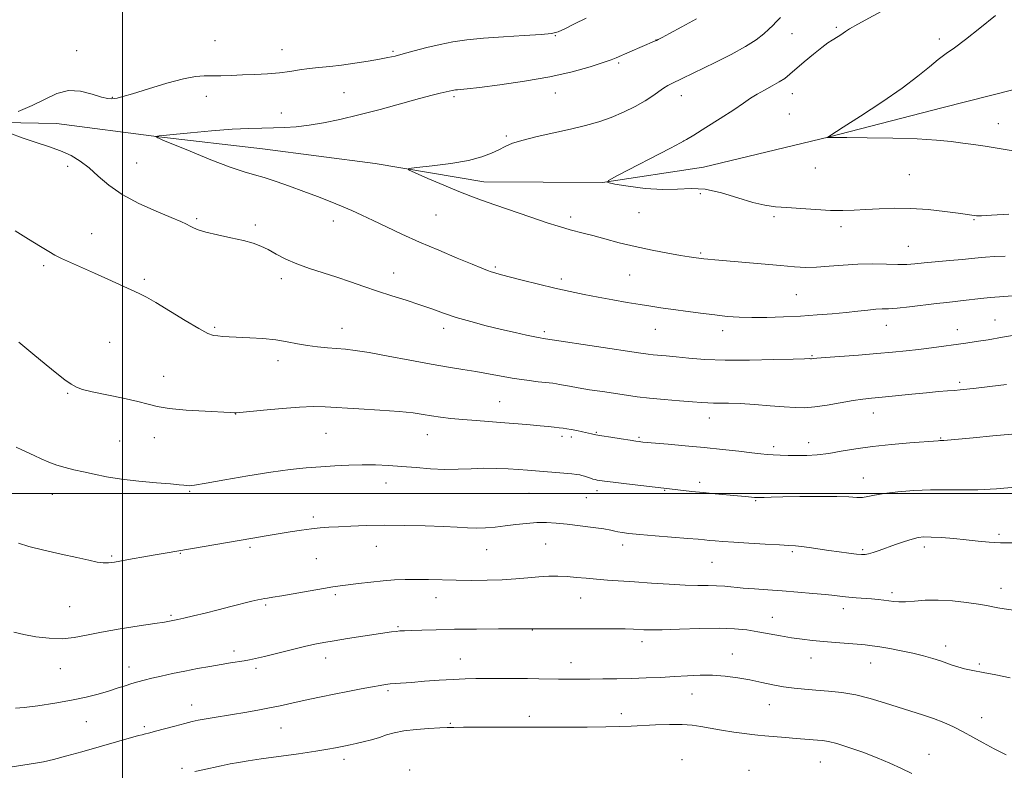
# Model space of a CAD drawing. Extents: x 2192300 to 2195200, y 344800 to 347700.
# Drawn here: x 2193463 to 2193814, y 346901 to 347169 of the extents above; entities that cross this region are included whole.
import ezdxf

# ---------------------------------------------------------------- set-up
doc = ezdxf.new("R2010")
doc.units = 0
doc.header["$MEASUREMENT"] = 0
for name, color, linetype, lineweight in [('32000', 7, 'Continuous', 0), ('DTM HARD BREAKLINE', 7, 'Continuous', 0), ('DTM SPOT ELEVATION', 2, 'Continuous', 13), ('INDEX CONTOUR', 41, 'Continuous', 13), ('INTERMEDIATE CONTOUR', 44, 'Continuous', 0)]:
    doc.layers.add(name, color=color, linetype=linetype, lineweight=lineweight)

msp = doc.modelspace()

# ---------------------------------------------------------------- linework, layer by layer
at = {"layer": '32000', "flags": 128}
for points in [[(2193500, 347500), (2193500, 345000)], [(2195000, 347000), (2192500, 347000)]]:
    msp.add_lwpolyline(points, dxfattribs=at)
at = {"layer": 'DTM HARD BREAKLINE'}
msp.add_polyline3d([(2193261.66, 347166.07, 1250.51), (2193294.58, 347159.52, 1249.09), (2193327.94, 347155.2, 1247.57), (2193371.09, 347146.47, 1246.57), (2193403.13, 347136.81, 1245.43), (2193438.26, 347132.5, 1244.39), (2193476.5, 347131.75, 1243.25), (2193512.96, 347127, 1241.96), (2193549.88, 347122.69, 1241.11), (2193589.9, 347117.51, 1240.21), (2193628.6, 347110.98, 1239.45), (2193670.83, 347110.7, 1238.02), (2193706.82, 347116.17, 1236.93), (2193751.67, 347127, 1235.98), (2193791.64, 347137.38, 1235.08), (2193825.84, 347145.95, 1234.13), (2193854.24, 347157.61, 1233.8), (2193883.51, 347177.28, 1233.13), (2193904.31, 347200.47, 1232.56), (2193916.24, 347219.63, 1232.23), (2193921.08, 347232.99, 1231.61), (2193924.17, 347238.78, 1231.23), (2193926.38, 347243.68, 1230.14)], dxfattribs=at)
at = {"layer": 'DTM SPOT ELEVATION'}
for p in [(2193754.09, 347165.98, 1238.22), (2193532.94, 347161.29, 1245.19), (2193654.03, 347162.99, 1243.93), (2193689.9, 347161.51, 1242.03), (2193738.35, 347163.68, 1239.21), (2193790.73, 347161.86, 1236.32), (2193483.68, 347157.67, 1244.64), (2193556.84, 347158, 1244.8), (2193596.31, 347157.41, 1244.22), (2193676.63, 347153.26, 1241.76), (2193496.42, 347141.09, 1244.08), (2193529.92, 347141.45, 1243.33), (2193578.82, 347142.68, 1242.92), (2193617.97, 347141.31, 1241.73), (2193654.13, 347142.58, 1241.31), (2193698.91, 347141.62, 1239.34), (2193738.4, 347142.34, 1237.32), (2193556.57, 347135.53, 1242.66), (2193737.32, 347135.1, 1236.91), (2193811.75, 347131.66, 1235.32), (2193636.66, 347127.3, 1240.22), (2193699.7, 347125.48, 1238.01), (2193480.51, 347116.47, 1244.46), (2193505.08, 347117.64, 1242.96), (2193746.61, 347115.88, 1236.79), (2193780.05, 347113.5, 1237.1), (2193705.7, 347106.71, 1238.61), (2193526.47, 347097.91, 1243.76), (2193611.61, 347099.13, 1240.88), (2193659.59, 347098.47, 1239.6), (2193683.84, 347100.01, 1238.84), (2193731.85, 347098.54, 1238.3), (2193547.33, 347095.62, 1243.67), (2193575.08, 347097.03, 1242.61), (2193755.77, 347095.02, 1238.43), (2193803.08, 347097.51, 1238.12), (2193489.11, 347092.52, 1245.25), (2193779.68, 347088.04, 1239.13), (2193705.77, 347085.67, 1239.8), (2193472.03, 347081.07, 1246.28), (2193632.76, 347080.6, 1241.78), (2193596.49, 347078.51, 1243.35), (2193680.5, 347077.81, 1240.94), (2193507.81, 347076.27, 1245.71), (2193556.62, 347076.47, 1244.44), (2193656.26, 347076.39, 1241.58), (2193739.84, 347070.74, 1240.98), (2193532.81, 347059.2, 1245.77), (2193771.93, 347059.9, 1242.73), (2193810.59, 347061.74, 1243.16), (2193578.18, 347058.76, 1245.3), (2193614.28, 347058.84, 1244.48), (2193650.13, 347057.64, 1243.68), (2193689.63, 347058.5, 1242.82), (2193713.59, 347057.93, 1242.53), (2193797.13, 347058.37, 1243.36), (2193495.45, 347053.8, 1247.09), (2193745.42, 347049.03, 1243.88), (2193555.42, 347047.31, 1246.56), (2193514.71, 347041.67, 1247.29), (2193797.92, 347039.62, 1245.68), (2193480.54, 347035.72, 1248.14), (2193634.21, 347032.72, 1247.1), (2193540.37, 347028.31, 1248.03), (2193767.2, 347028.69, 1246.68), (2193708.92, 347026.89, 1246.69), (2193572.47, 347021.46, 1248.89), (2193608.49, 347020.97, 1248.75), (2193668.68, 347021.77, 1247.88), (2193499.03, 347018.68, 1249.07), (2193511.39, 347019.89, 1248.62), (2193656.44, 347020.39, 1248.38), (2193659.79, 347020.15, 1248.35), (2193683.82, 347019.95, 1247.81), (2193744.22, 347018.04, 1247.36), (2193791.27, 347019.71, 1247.9), (2193731.73, 347016.72, 1247.61), (2193593.84, 347003.73, 1250.69), (2193705.48, 347004, 1249.57), (2193763.69, 347005.55, 1249.28), (2193475.1, 346999.64, 1250.72), (2193523.98, 347000.81, 1250.15), (2193644.73, 347000.08, 1251), (2193668.92, 347001.02, 1250.47), (2193693.03, 347001.08, 1250.09), (2193665.15, 346998.56, 1250.99), (2193725.34, 346997.46, 1250.14), (2193567.91, 346991.59, 1251.66), (2193811.96, 346985.47, 1251.69), (2193650.59, 346981.99, 1252.8), (2193520.64, 346978.7, 1252.09), (2193545.36, 346980.86, 1252.28), (2193590.4, 346981.2, 1252.68), (2193629.6, 346979.99, 1252.71), (2193678.04, 346981.63, 1252.49), (2193738.4, 346979.28, 1252.25), (2193763.46, 346980.04, 1251.76), (2193785.39, 346980.99, 1252.44), (2193496.13, 346977.74, 1251.81), (2193569.01, 346976.83, 1252.92), (2193709.85, 346975.49, 1252.92), (2193773.85, 346964.67, 1253.65), (2193812.73, 346966.23, 1253.4), (2193575.74, 346963.97, 1254.3), (2193611.57, 346962.87, 1254.74), (2193663.15, 346962.75, 1254.82), (2193481.25, 346959.73, 1252.97), (2193550.96, 346960.33, 1254.21), (2193756.63, 346958.95, 1254.55), (2193517.3, 346956.63, 1253.79), (2193731.3, 346955.86, 1255.22), (2193598.05, 346952.62, 1255.83), (2193645.92, 346951.36, 1256.05), (2193684.92, 346947.2, 1256.51), (2193539.76, 346943.87, 1255.59), (2193792.97, 346945.74, 1255.46), (2193572.29, 346941.39, 1256.6), (2193620.23, 346941.05, 1257.2), (2193717.06, 346942.84, 1257.29), (2193745.12, 346941.4, 1256.73), (2193477.92, 346937.64, 1254.81), (2193502.32, 346938.21, 1255.39), (2193547.51, 346937.73, 1256.34), (2193659.68, 346939.76, 1257.31), (2193766.35, 346939.6, 1256.76), (2193804.93, 346939.27, 1255.77), (2193594.56, 346929.79, 1258.26), (2193702.75, 346928.64, 1258.72), (2193524.68, 346924.66, 1257.35), (2193730.22, 346924.77, 1258.71), (2193644.78, 346920.68, 1259.53), (2193677.58, 346921.65, 1259.42), (2193805.8, 346920.16, 1257.29), (2193487.21, 346918.78, 1256.79), (2193507.8, 346916.98, 1257.69), (2193556.42, 346916.49, 1258.85), (2193616.73, 346918.13, 1259.83), (2193578.81, 346905.38, 1260.48), (2193699.19, 346905.24, 1261.58), (2193787.1, 346907.1, 1259.27), (2193521.27, 346902.14, 1259.75), (2193602.21, 346901.59, 1261.75), (2193723.06, 346901.44, 1261.47), (2193748.37, 346904.43, 1260.87)]:
    msp.add_point(p, dxfattribs=at)
at = {"layer": 'INDEX CONTOUR'}
for points in [[(2193814.126, 347084.553, 1240), (2193810.398, 347084.355, 1240), (2193807.137, 347084.147, 1240), (2193804.53, 347083.923, 1240), (2193798.822, 347083.329, 1240), (2193794.498, 347082.922, 1240), (2193785.305, 347082.076, 1240), (2193781.986, 347081.756, 1240), (2193779.176, 347081.559, 1240), (2193776.028, 347081.515, 1240), (2193771.904, 347081.621, 1240), (2193767.004, 347081.736, 1240), (2193761.742, 347081.683, 1240), (2193756.497, 347081.354, 1240), (2193751.529, 347080.907, 1240), (2193747.073, 347080.565, 1240), (2193743.176, 347080.504, 1240), (2193739.167, 347080.715, 1240), (2193734.197, 347081.139, 1240), (2193710.829, 347083.218, 1240), (2193708.377, 347083.448, 1240), (2193706.936, 347083.594, 1240), (2193705.961, 347083.703, 1240), (2193703.396, 347084.039, 1240), (2193701.66, 347084.302, 1240), (2193698.675, 347084.797, 1240), (2193694.12, 347085.6, 1240), (2193688.501, 347086.668, 1240), (2193682.525, 347087.93, 1240), (2193676.821, 347089.302, 1240), (2193671.696, 347090.65, 1240), (2193667.373, 347091.828, 1240), (2193664, 347092.728, 1240), (2193659.361, 347093.922, 1240), (2193657.503, 347094.423, 1240), (2193655.071, 347095.161, 1240), (2193651.195, 347096.43, 1240), (2193645.385, 347098.394, 1240), (2193632.509, 347102.808, 1240), (2193627.858, 347104.425, 1240), (2193623.99, 347105.843, 1240), (2193619.739, 347107.534, 1240), (2193614.351, 347109.789, 1240), (2193608.725, 347112.194, 1240), (2193604.172, 347114.158, 1240), (2193601.811, 347115.263, 1240), (2193601.982, 347115.776, 1240), (2193604.834, 347116.137, 1240), (2193610.225, 347116.708, 1240), (2193616.867, 347117.535, 1240), (2193623.182, 347118.588, 1240), (2193627.948, 347119.822, 1240), (2193631.349, 347121.135, 1240), (2193633.924, 347122.414, 1240), (2193636.228, 347123.58, 1240), (2193638.894, 347124.692, 1240), (2193642.574, 347125.847, 1240), (2193647.671, 347127.111, 1240), (2193653.597, 347128.434, 1240), (2193659.516, 347129.736, 1240), (2193664.782, 347130.979, 1240), (2193669.502, 347132.291, 1240), (2193673.973, 347133.839, 1240), (2193678.39, 347135.726, 1240), (2193682.537, 347137.795, 1240), (2193686.094, 347139.819, 1240), (2193688.836, 347141.61, 1240), (2193692.582, 347144.317, 1240), (2193694.067, 347145.232, 1240), (2193695.554, 347145.998, 1240), (2193699.254, 347147.764, 1240), (2193711.019, 347153.493, 1240), (2193716.638, 347156.334, 1240), (2193721.748, 347159.134, 1240), (2193725.575, 347161.584, 1240), (2193728.237, 347163.635, 1240), (2193730.074, 347165.307, 1240), (2193731.438, 347166.667, 1240), (2193732.707, 347167.978, 1240), (2193734.272, 347169.548, 1240)], [(2193817.733, 347002.242, 1250), (2193811.133, 347001.695, 1250), (2193804.396, 347001.315, 1250), (2193798.463, 347001.245, 1250), (2193793.058, 347001.324, 1250), (2193787.595, 347001.315, 1250), (2193781.72, 347001.041, 1250), (2193775.974, 347000.553, 1250), (2193771.118, 346999.96, 1250), (2193767.693, 346999.37, 1250), (2193765.333, 346998.888, 1250), (2193763.448, 346998.619, 1250), (2193761.427, 346998.621, 1250), (2193758.591, 346998.783, 1250), (2193754.24, 346998.941, 1250), (2193748.045, 346998.976, 1250), (2193741.14, 346998.909, 1250), (2193735.03, 346998.798, 1250), (2193730.869, 346998.691, 1250), (2193728.414, 346998.606, 1250), (2193727.073, 346998.548, 1250), (2193726.295, 346998.525, 1250), (2193725.693, 346998.543, 1250), (2193724.921, 346998.611, 1250), (2193721.723, 346998.926, 1250), (2193718.93, 346999.189, 1250), (2193710.967, 346999.919, 1250), (2193706.635, 347000.336, 1250), (2193702.65, 347000.747, 1250), (2193692.639, 347001.852, 1250), (2193689.567, 347002.208, 1250), (2193679.386, 347003.428, 1250), (2193674.626, 347004.012, 1250), (2193671.575, 347004.401, 1250), (2193669.917, 347004.635, 1250), (2193668.992, 347004.795, 1250), (2193668.24, 347004.952, 1250), (2193667.473, 347005.148, 1250), (2193666.6, 347005.414, 1250), (2193664.503, 347006.137, 1250), (2193663.55, 347006.454, 1250), (2193662.76, 347006.663, 1250), (2193661.732, 347006.811, 1250), (2193659.954, 347006.975, 1250), (2193644.147, 347008.256, 1250), (2193640.992, 347008.499, 1250), (2193637.254, 347008.755, 1250), (2193633.052, 347008.95, 1250), (2193628.613, 347008.99, 1250), (2193624.114, 347008.83, 1250), (2193619.513, 347008.62, 1250), (2193614.715, 347008.561, 1250), (2193609.673, 347008.792, 1250), (2193604.535, 347009.215, 1250), (2193599.501, 347009.668, 1250), (2193594.707, 347010.015, 1250), (2193590.053, 347010.214, 1250), (2193585.381, 347010.243, 1250), (2193580.565, 347010.097, 1250), (2193575.619, 347009.822, 1250), (2193570.589, 347009.478, 1250), (2193565.426, 347009.09, 1250), (2193559.69, 347008.528, 1250), (2193552.841, 347007.629, 1250), (2193544.695, 347006.318, 1250), (2193536.479, 347004.877, 1250), (2193529.77, 347003.681, 1250), (2193525.715, 347003.009, 1250), (2193523.723, 347002.774, 1250), (2193522.773, 347002.795, 1250), (2193521.885, 347002.924, 1250), (2193520.261, 347003.135, 1250), (2193517.142, 347003.439, 1250), (2193512.087, 347003.843, 1250), (2193505.904, 347004.375, 1250), (2193499.707, 347005.063, 1250), (2193494.392, 347005.913, 1250), (2193489.948, 347006.835, 1250), (2193486.139, 347007.714, 1250), (2193482.747, 347008.479, 1250), (2193479.64, 347009.23, 1250), (2193476.704, 347010.101, 1250), (2193473.856, 347011.187, 1250), (2193471.134, 347012.391, 1250), (2193468.609, 347013.57, 1250), (2193464.222, 347015.581, 1250), (2193462.219, 347016.548, 1250)], [(2193780.962, 346900.261, 1260), (2193777.279, 346902.048, 1260), (2193773.172, 346903.945, 1260), (2193768.563, 346905.904, 1260), (2193763.5, 346907.851, 1260), (2193758.525, 346909.598, 1260), (2193754.303, 346910.93, 1260), (2193751.296, 346911.704, 1260), (2193749.157, 346912.061, 1260), (2193747.331, 346912.216, 1260), (2193742.882, 346912.522, 1260), (2193739.8, 346912.759, 1260), (2193736.024, 346913.072, 1260), (2193728.659, 346913.717, 1260), (2193726.168, 346913.95, 1260), (2193724.015, 346914.189, 1260), (2193721.346, 346914.537, 1260), (2193717.583, 346915.066, 1260), (2193713.254, 346915.716, 1260), (2193709.161, 346916.392, 1260), (2193705.846, 346917.005, 1260), (2193702.804, 346917.477, 1260), (2193699.269, 346917.734, 1260), (2193694.732, 346917.734, 1260), (2193689.712, 346917.561, 1260), (2193681.018, 346917.139, 1260), (2193677.06, 346916.999, 1260), (2193672.053, 346916.904, 1260), (2193665.36, 346916.847, 1260), (2193658.039, 346916.821, 1260), (2193651.571, 346916.818, 1260), (2193638.918, 346916.846, 1260), (2193633.108, 346916.831, 1260), (2193626.772, 346916.802, 1260), (2193621.39, 346916.767, 1260), (2193617.966, 346916.727, 1260), (2193615.616, 346916.657, 1260), (2193612.982, 346916.526, 1260), (2193609.091, 346916.302, 1260), (2193604.502, 346915.955, 1260), (2193600.16, 346915.455, 1260), (2193596.762, 346914.787, 1260), (2193594.033, 346914, 1260), (2193591.444, 346913.159, 1260), (2193588.615, 346912.329, 1260), (2193585.738, 346911.569, 1260), (2193583.147, 346910.935, 1260), (2193581.078, 346910.463, 1260), (2193579.364, 346910.102, 1260), (2193575.872, 346909.407, 1260), (2193573.139, 346908.924, 1260), (2193568.852, 346908.247, 1260), (2193562.677, 346907.343, 1260), (2193549.361, 346905.459, 1260), (2193544.723, 346904.79, 1260), (2193541.332, 346904.255, 1260), (2193538.36, 346903.708, 1260), (2193535.16, 346903.041, 1260), (2193528.654, 346901.607, 1260), (2193525.823, 346901, 1260)]]:
    msp.add_polyline3d(points, dxfattribs=at)
at = {"layer": 'INTERMEDIATE CONTOUR'}
for points in [[(2193815.463, 347099.506, 1238), (2193809.302, 347099.098, 1238), (2193805.689, 347098.921, 1238), (2193803.996, 347098.914, 1238), (2193803.17, 347099.002, 1238), (2193797.47, 347099.792, 1238), (2193792.709, 347100.425, 1238), (2193786.815, 347101.086, 1238), (2193780.589, 347101.539, 1238), (2193774.709, 347101.61, 1238), (2193769.365, 347101.411, 1238), (2193764.622, 347101.113, 1238), (2193760.448, 347100.874, 1238), (2193756.411, 347100.761, 1238), (2193751.979, 347100.823, 1238), (2193746.824, 347101.08, 1238), (2193741.429, 347101.445, 1238), (2193736.478, 347101.805, 1238), (2193732.407, 347102.115, 1238), (2193728.651, 347102.617, 1238), (2193724.394, 347103.622, 1238), (2193719.08, 347105.277, 1238), (2193713.188, 347107.077, 1238), (2193707.457, 347108.35, 1238), (2193702.39, 347108.645, 1238), (2193697.541, 347108.391, 1238), (2193692.23, 347108.235, 1238), (2193686.091, 347108.653, 1238), (2193680.021, 347109.432, 1238), (2193675.233, 347110.186, 1238), (2193672.774, 347110.709, 1238), (2193673.025, 347111.497, 1238), (2193676.203, 347113.233, 1238), (2193695.099, 347122.991, 1238), (2193698.597, 347124.815, 1238), (2193700.754, 347126.027, 1238), (2193703.337, 347127.615, 1238), (2193707.609, 347130.275, 1238), (2193712.788, 347133.534, 1238), (2193717.585, 347136.627, 1238), (2193721.049, 347138.972, 1238), (2193723.57, 347140.717, 1238), (2193725.877, 347142.196, 1238), (2193728.512, 347143.672, 1238), (2193731.266, 347145.14, 1238), (2193733.747, 347146.526, 1238), (2193735.714, 347147.819, 1238), (2193737.541, 347149.265, 1238), (2193742.695, 347153.704, 1238), (2193745.939, 347156.443, 1238), (2193748.875, 347158.829, 1238), (2193751.041, 347160.444, 1238), (2193752.566, 347161.444, 1238), (2193754.765, 347162.751, 1238), (2193755.698, 347163.353, 1238), (2193756.511, 347163.927, 1238), (2193757.322, 347164.532, 1238), (2193758.799, 347165.482, 1238), (2193761.745, 347167.157, 1238), (2193772.648, 347173.018, 1238)], [(2193462.88, 347136.041, 1244), (2193467.915, 347138.13, 1244), (2193472.466, 347140.421, 1244), (2193476.659, 347142.402, 1244), (2193480.823, 347143.472, 1244), (2193485.144, 347143.253, 1244), (2193489.236, 347142.247, 1244), (2193492.57, 347141.175, 1244), (2193494.778, 347140.606, 1244), (2193496.145, 347140.482, 1244), (2193497.112, 347140.592, 1244), (2193498.183, 347140.804, 1244), (2193500.097, 347141.307, 1244), (2193503.651, 347142.367, 1244), (2193509.26, 347144.109, 1244), (2193515.798, 347146.086, 1244), (2193521.759, 347147.706, 1244), (2193526.032, 347148.535, 1244), (2193529.102, 347148.767, 1244), (2193531.852, 347148.751, 1244), (2193535.006, 347148.776, 1244), (2193538.66, 347148.877, 1244), (2193542.751, 347149.028, 1244), (2193547.174, 347149.214, 1244), (2193551.658, 347149.462, 1244), (2193555.89, 347149.812, 1244), (2193559.648, 347150.283, 1244), (2193563.085, 347150.807, 1244), (2193566.446, 347151.297, 1244), (2193569.957, 347151.698, 1244), (2193573.774, 347152.087, 1244), (2193578.033, 347152.573, 1244), (2193582.747, 347153.228, 1244), (2193587.428, 347153.965, 1244), (2193591.465, 347154.653, 1244), (2193594.481, 347155.216, 1244), (2193597.045, 347155.782, 1244), (2193599.964, 347156.53, 1244), (2193603.828, 347157.574, 1244), (2193608.36, 347158.768, 1244), (2193613.069, 347159.899, 1244), (2193617.654, 347160.804, 1244), (2193622.574, 347161.509, 1244), (2193628.482, 347162.091, 1244), (2193635.672, 347162.61, 1244), (2193643.018, 347163.07, 1244), (2193649.04, 347163.461, 1244), (2193652.743, 347163.824, 1244), (2193655.072, 347164.398, 1244), (2193657.459, 347165.476, 1244), (2193660.946, 347167.217, 1244), (2193665.003, 347169.259, 1244)], [(2193818.334, 347070.506, 1242), (2193812.118, 347070.08, 1242), (2193808.807, 347069.809, 1242), (2193805.468, 347069.448, 1242), (2193799.18, 347068.666, 1242), (2193796.372, 347068.352, 1242), (2193793.387, 347068.038, 1242), (2193789.709, 347067.629, 1242), (2193780.117, 347066.491, 1242), (2193775.785, 347066.033, 1242), (2193772.702, 347065.807, 1242), (2193770.397, 347065.709, 1242), (2193768.132, 347065.579, 1242), (2193765.289, 347065.299, 1242), (2193761.751, 347064.898, 1242), (2193757.527, 347064.442, 1242), (2193752.647, 347063.992, 1242), (2193747.222, 347063.57, 1242), (2193741.387, 347063.191, 1242), (2193735.321, 347062.876, 1242), (2193729.394, 347062.667, 1242), (2193724.023, 347062.61, 1242), (2193719.453, 347062.744, 1242), (2193715.25, 347063.069, 1242), (2193710.811, 347063.575, 1242), (2193705.738, 347064.237, 1242), (2193691.65, 347066.163, 1242), (2193688.073, 347066.664, 1242), (2193684.226, 347067.261, 1242), (2193679.613, 347068.049, 1242), (2193674.488, 347068.969, 1242), (2193669.281, 347069.932, 1242), (2193664.295, 347070.879, 1242), (2193659.303, 347071.891, 1242), (2193653.944, 347073.085, 1242), (2193648.06, 347074.512, 1242), (2193642.312, 347075.973, 1242), (2193634.425, 347078.023, 1242), (2193632.527, 347078.534, 1242), (2193631.244, 347078.926, 1242), (2193629.94, 347079.399, 1242), (2193627.914, 347080.212, 1242), (2193624.453, 347081.639, 1242), (2193619.119, 347083.85, 1242), (2193612.578, 347086.598, 1242), (2193605.775, 347089.533, 1242), (2193599.506, 347092.349, 1242), (2193593.975, 347094.924, 1242), (2193589.24, 347097.183, 1242), (2193585.272, 347099.089, 1242), (2193581.69, 347100.763, 1242), (2193578.03, 347102.363, 1242), (2193573.922, 347104.02, 1242), (2193569.383, 347105.755, 1242), (2193564.528, 347107.562, 1242), (2193559.517, 347109.403, 1242), (2193554.699, 347111.111, 1242), (2193550.471, 347112.491, 1242), (2193546.971, 347113.476, 1242), (2193543.322, 347114.514, 1242), (2193538.387, 347116.184, 1242), (2193531.531, 347118.829, 1242), (2193524.101, 347121.847, 1242), (2193514.444, 347125.867, 1242), (2193513.014, 347126.475, 1242), (2193512.611, 347126.667, 1242), (2193511.875, 347127.122, 1242), (2193511.875, 347127.151, 1242), (2193513.087, 347127.336, 1242), (2193514.55, 347127.499, 1242), (2193518.058, 347127.861, 1242), (2193524.191, 347128.463, 1242), (2193531.755, 347129.152, 1242), (2193539.115, 347129.721, 1242), (2193545.007, 347130.021, 1242), (2193549.67, 347130.132, 1242), (2193553.719, 347130.19, 1242), (2193557.695, 347130.322, 1242), (2193561.863, 347130.617, 1242), (2193566.416, 347131.15, 1242), (2193571.542, 347131.994, 1242), (2193577.404, 347133.198, 1242), (2193584.16, 347134.806, 1242), (2193591.761, 347136.792, 1242), (2193605.759, 347140.612, 1242), (2193610.25, 347141.795, 1242), (2193613.087, 347142.495, 1242), (2193617.387, 347143.521, 1242), (2193617.935, 347143.629, 1242), (2193618.529, 347143.713, 1242), (2193619.26, 347143.784, 1242), (2193620.356, 347143.872, 1242), (2193622.647, 347144.098, 1242), (2193627.102, 347144.605, 1242), (2193634.287, 347145.502, 1242), (2193643.132, 347146.769, 1242), (2193652.157, 347148.355, 1242), (2193660.09, 347150.167, 1242), (2193666.485, 347151.956, 1242), (2193671.102, 347153.43, 1242), (2193673.917, 347154.41, 1242), (2193675.778, 347155.149, 1242), (2193680.588, 347157.24, 1242), (2193689.418, 347161.036, 1242), (2193690.031, 347161.316, 1242), (2193690.707, 347161.646, 1242), (2193692.065, 347162.355, 1242), (2193694.766, 347163.803, 1242), (2193699.157, 347166.189, 1242), (2193704.326, 347169.047, 1242)], [(2193818.399, 347121.805, 1236), (2193812.066, 347122.872, 1236), (2193807.006, 347123.674, 1236), (2193802.903, 347124.273, 1236), (2193799.094, 347124.793, 1236), (2193794.923, 347125.328, 1236), (2193789.735, 347125.837, 1236), (2193782.877, 347126.25, 1236), (2193774.141, 347126.512, 1236), (2193765.1, 347126.65, 1236), (2193757.769, 347126.711, 1236), (2193750.77, 347126.771, 1236), (2193750.762, 347126.792, 1236), (2193751.728, 347127.385, 1236), (2193756.479, 347130.398, 1236), (2193762.644, 347134.335, 1236), (2193770.247, 347139.308, 1236), (2193777.536, 347144.322, 1236), (2193783.139, 347148.558, 1236), (2193787.232, 347151.936, 1236), (2193790.371, 347154.558, 1236), (2193793.129, 347156.623, 1236), (2193796.14, 347158.736, 1236), (2193800.052, 347161.602, 1236), (2193805.213, 347165.645, 1236), (2193810.76, 347170.177, 1236)], [(2193825.102, 347057.717, 1244), (2193813.24, 347055.624, 1244), (2193808.101, 347054.755, 1244), (2193803.842, 347054.086, 1244), (2193800.161, 347053.559, 1244), (2193787.905, 347051.876, 1244), (2193783.372, 347051.29, 1244), (2193778.887, 347050.768, 1244), (2193774.095, 347050.285, 1244), (2193768.518, 347049.798, 1244), (2193761.973, 347049.286, 1244), (2193750.2, 347048.41, 1244), (2193747.172, 347048.169, 1244), (2193745.874, 347048.048, 1244), (2193745.27, 347047.984, 1244), (2193745.081, 347047.985, 1244), (2193744.86, 347048.001, 1244), (2193744.381, 347048.018, 1244), (2193742.708, 347047.993, 1244), (2193738.727, 347047.882, 1244), (2193731.795, 347047.669, 1244), (2193723.155, 347047.478, 1244), (2193714.522, 347047.465, 1244), (2193707.285, 347047.735, 1244), (2193701.536, 347048.179, 1244), (2193697.04, 347048.632, 1244), (2193693.569, 347048.968, 1244), (2193688.88, 347049.389, 1244), (2193687.087, 347049.596, 1244), (2193684.472, 347049.97, 1244), (2193652.899, 347054.723, 1244), (2193650.557, 347055.101, 1244), (2193649.769, 347055.197, 1244), (2193648.731, 347055.37, 1244), (2193646.819, 347055.743, 1244), (2193643.784, 347056.384, 1244), (2193639.741, 347057.287, 1244), (2193634.894, 347058.416, 1244), (2193629.495, 347059.737, 1244), (2193623.972, 347061.185, 1244), (2193618.796, 347062.692, 1244), (2193614.282, 347064.201, 1244), (2193610.111, 347065.711, 1244), (2193605.807, 347067.236, 1244), (2193601.023, 347068.788, 1244), (2193595.928, 347070.381, 1244), (2193590.825, 347072.026, 1244), (2193585.937, 347073.725, 1244), (2193581.172, 347075.425, 1244), (2193576.362, 347077.06, 1244), (2193566.545, 347080.111, 1244), (2193562.038, 347081.72, 1244), (2193558.121, 347083.482, 1244), (2193554.77, 347085.251, 1244), (2193551.892, 347086.827, 1244), (2193549.323, 347088.073, 1244), (2193546.587, 347089.092, 1244), (2193543.122, 347090.048, 1244), (2193538.628, 347091.063, 1244), (2193533.825, 347092.092, 1244), (2193529.688, 347093.048, 1244), (2193526.934, 347093.869, 1244), (2193525.249, 347094.577, 1244), (2193524.062, 347095.218, 1244), (2193522.783, 347095.883, 1244), (2193520.756, 347096.808, 1244), (2193517.302, 347098.274, 1244), (2193512.056, 347100.479, 1244), (2193505.886, 347103.284, 1244), (2193499.968, 347106.466, 1244), (2193495.205, 347109.802, 1244), (2193491.421, 347113.051, 1244), (2193488.165, 347115.971, 1244), (2193485.024, 347118.382, 1244), (2193481.709, 347120.36, 1244), (2193477.971, 347122.039, 1244), (2193473.652, 347123.558, 1244), (2193468.981, 347125.042, 1244), (2193464.281, 347126.616, 1244), (2193459.881, 347128.336, 1244)], [(2193814.647, 347038.783, 1246), (2193808.755, 347038.069, 1246), (2193803.833, 347037.493, 1246), (2193800.484, 347037.116, 1246), (2193798.193, 347036.884, 1246), (2193796.165, 347036.712, 1246), (2193793.699, 347036.521, 1246), (2193790.464, 347036.26, 1246), (2193786.222, 347035.884, 1246), (2193780.931, 347035.375, 1246), (2193770.343, 347034.334, 1246), (2193766.601, 347033.98, 1246), (2193763.482, 347033.634, 1246), (2193760.058, 347033.122, 1246), (2193750.863, 347031.489, 1246), (2193746.384, 347030.817, 1246), (2193742.763, 347030.527, 1246), (2193739.424, 347030.576, 1246), (2193735.521, 347030.857, 1246), (2193730.498, 347031.264, 1246), (2193724.961, 347031.684, 1246), (2193719.811, 347032.002, 1246), (2193715.749, 347032.139, 1246), (2193710.357, 347032.168, 1246), (2193708.392, 347032.245, 1246), (2193706.152, 347032.414, 1246), (2193702.924, 347032.679, 1246), (2193698.268, 347033.041, 1246), (2193692.849, 347033.473, 1246), (2193687.609, 347033.946, 1246), (2193683.23, 347034.437, 1246), (2193679.354, 347034.968, 1246), (2193670.84, 347036.258, 1246), (2193666.224, 347036.968, 1246), (2193662.15, 347037.623, 1246), (2193659.109, 347038.156, 1246), (2193656.996, 347038.564, 1246), (2193655.556, 347038.857, 1246), (2193654.478, 347039.055, 1246), (2193653.225, 347039.229, 1246), (2193648.005, 347039.817, 1246), (2193643.914, 347040.321, 1246), (2193639.402, 347040.98, 1246), (2193634.855, 347041.784, 1246), (2193630.334, 347042.649, 1246), (2193625.82, 347043.473, 1246), (2193621.207, 347044.206, 1246), (2193616.055, 347044.994, 1246), (2193609.841, 347046.036, 1246), (2193602.345, 347047.438, 1246), (2193594.557, 347048.943, 1246), (2193587.767, 347050.203, 1246), (2193582.9, 347050.964, 1246), (2193579.404, 347051.348, 1246), (2193573.023, 347051.828, 1246), (2193569.438, 347052.182, 1246), (2193565.824, 347052.683, 1246), (2193562.315, 347053.343, 1246), (2193558.691, 347054.059, 1246), (2193554.646, 347054.698, 1246), (2193550.031, 347055.159, 1246), (2193545.32, 347055.465, 1246), (2193537.989, 347055.825, 1246), (2193535.696, 347055.956, 1246), (2193533.964, 347056.085, 1246), (2193532.416, 347056.308, 1246), (2193530.391, 347057.021, 1246), (2193527.157, 347058.694, 1246), (2193522.315, 347061.569, 1246), (2193511.932, 347067.962, 1246), (2193508.562, 347069.917, 1246), (2193506.026, 347071.206, 1246), (2193494.868, 347076.274, 1246), (2193490.052, 347078.429, 1246), (2193481.474, 347082.194, 1246), (2193478.272, 347083.66, 1246), (2193475.942, 347084.859, 1246), (2193473.771, 347086.149, 1246), (2193470.852, 347087.968, 1246), (2193466.609, 347090.571, 1246), (2193461.794, 347093.475, 1246)], [(2193816.487, 347021.143, 1248), (2193809.74, 347020.479, 1248), (2193802.788, 347019.824, 1248), (2193792.377, 347018.867, 1248), (2193791.895, 347018.834, 1248), (2193790.942, 347018.82, 1248), (2193790.323, 347018.779, 1248), (2193780.291, 347018.018, 1248), (2193773.685, 347017.448, 1248), (2193766.942, 347016.722, 1248), (2193760.991, 347015.87, 1248), (2193755.86, 347015.013, 1248), (2193751.356, 347014.292, 1248), (2193747.3, 347013.814, 1248), (2193743.595, 347013.56, 1248), (2193740.157, 347013.473, 1248), (2193736.945, 347013.502, 1248), (2193734.04, 347013.607, 1248), (2193731.56, 347013.749, 1248), (2193729.482, 347013.908, 1248), (2193727.214, 347014.134, 1248), (2193724.021, 347014.498, 1248), (2193719.374, 347015.04, 1248), (2193713.546, 347015.7, 1248), (2193707.014, 347016.388, 1248), (2193700.31, 347017.025, 1248), (2193694.181, 347017.562, 1248), (2193685.219, 347018.321, 1248), (2193684.544, 347018.389, 1248), (2193683.889, 347018.467, 1248), (2193682.761, 347018.623, 1248), (2193680.717, 347018.93, 1248), (2193677.536, 347019.423, 1248), (2193673.886, 347020.002, 1248), (2193670.655, 347020.531, 1248), (2193668.481, 347020.916, 1248), (2193666.993, 347021.216, 1248), (2193663.738, 347021.936, 1248), (2193661.691, 347022.374, 1248), (2193659.767, 347022.766, 1248), (2193658.209, 347023.051, 1248), (2193656.856, 347023.257, 1248), (2193655.438, 347023.436, 1248), (2193653.711, 347023.631, 1248), (2193651.501, 347023.86, 1248), (2193648.655, 347024.132, 1248), (2193645.068, 347024.454, 1248), (2193640.834, 347024.811, 1248), (2193636.095, 347025.185, 1248), (2193625.932, 347025.946, 1248), (2193621.145, 347026.342, 1248), (2193616.927, 347026.759, 1248), (2193613.252, 347027.198, 1248), (2193610.018, 347027.664, 1248), (2193606.997, 347028.155, 1248), (2193603.447, 347028.664, 1248), (2193598.499, 347029.178, 1248), (2193591.679, 347029.685, 1248), (2193584.09, 347030.155, 1248), (2193572.128, 347030.852, 1248), (2193567.867, 347030.958, 1248), (2193563.065, 347030.79, 1248), (2193556.827, 347030.311, 1248), (2193550.225, 347029.688, 1248), (2193541.766, 347028.837, 1248), (2193540.533, 347028.733, 1248), (2193540.181, 347028.738, 1248), (2193539.773, 347028.776, 1248), (2193538.383, 347028.861, 1248), (2193529.411, 347029.309, 1248), (2193522.66, 347029.715, 1248), (2193516.589, 347030.254, 1248), (2193512.416, 347030.935, 1248), (2193509.206, 347031.775, 1248), (2193505.488, 347032.79, 1248), (2193500.262, 347033.969, 1248), (2193489.276, 347036.238, 1248), (2193485.848, 347037.069, 1248), (2193483.636, 347037.868, 1248), (2193481.783, 347038.91, 1248), (2193479.546, 347040.454, 1248), (2193476.629, 347042.684, 1248), (2193472.847, 347045.766, 1248), (2193468.165, 347049.711, 1248), (2193463.145, 347053.903, 1248)], [(2193816.706, 346982.427, 1252), (2193812.5, 346982.415, 1252), (2193808.487, 346982.652, 1252), (2193804.507, 346983.064, 1252), (2193800.328, 346983.533, 1252), (2193795.85, 346983.96, 1252), (2193791.506, 346984.293, 1252), (2193787.864, 346984.5, 1252), (2193785.28, 346984.537, 1252), (2193783.262, 346984.329, 1252), (2193781.106, 346983.793, 1252), (2193778.301, 346982.893, 1252), (2193775.111, 346981.784, 1252), (2193769.322, 346979.714, 1252), (2193767.172, 346978.981, 1252), (2193765.532, 346978.492, 1252), (2193764.306, 346978.262, 1252), (2193763.053, 346978.259, 1252), (2193761.241, 346978.443, 1252), (2193758.5, 346978.773, 1252), (2193755.072, 346979.214, 1252), (2193751.357, 346979.731, 1252), (2193744.432, 346980.793, 1252), (2193741.692, 346981.179, 1252), (2193739.536, 346981.388, 1252), (2193737.222, 346981.51, 1252), (2193733.819, 346981.665, 1252), (2193728.758, 346981.94, 1252), (2193722.924, 346982.289, 1252), (2193717.568, 346982.633, 1252), (2193713.648, 346982.909, 1252), (2193710.956, 346983.125, 1252), (2193708.993, 346983.308, 1252), (2193707.212, 346983.487, 1252), (2193704.878, 346983.71, 1252), (2193701.213, 346984.026, 1252), (2193689.633, 346984.959, 1252), (2193684.102, 346985.424, 1252), (2193680.252, 346985.793, 1252), (2193677.858, 346986.087, 1252), (2193676.373, 346986.349, 1252), (2193675.232, 346986.622, 1252), (2193673.784, 346986.951, 1252), (2193671.362, 346987.382, 1252), (2193667.545, 346987.935, 1252), (2193662.919, 346988.533, 1252), (2193658.319, 346989.074, 1252), (2193654.377, 346989.467, 1252), (2193650.895, 346989.663, 1252), (2193647.475, 346989.628, 1252), (2193643.812, 346989.349, 1252), (2193639.998, 346988.918, 1252), (2193636.221, 346988.449, 1252), (2193632.635, 346988.047, 1252), (2193629.247, 346987.771, 1252), (2193626.029, 346987.669, 1252), (2193622.847, 346987.765, 1252), (2193619.144, 346987.992, 1252), (2193614.252, 346988.262, 1252), (2193607.78, 346988.493, 1252), (2193600.416, 346988.642, 1252), (2193593.122, 346988.676, 1252), (2193586.7, 346988.577, 1252), (2193581.297, 346988.388, 1252), (2193576.901, 346988.169, 1252), (2193573.416, 346987.957, 1252), (2193570.392, 346987.714, 1252), (2193567.296, 346987.377, 1252), (2193563.714, 346986.903, 1252), (2193559.715, 346986.315, 1252), (2193555.489, 346985.652, 1252), (2193551.142, 346984.939, 1252), (2193546.446, 346984.146, 1252), (2193515.2, 346978.785, 1252), (2193511.667, 346978.168, 1252), (2193507.633, 346977.444, 1252), (2193503.488, 346976.685, 1252), (2193497.154, 346975.51, 1252), (2193495.102, 346975.25, 1252), (2193493.212, 346975.267, 1252), (2193491.005, 346975.594, 1252), (2193488.02, 346976.236, 1252), (2193483.798, 346977.189, 1252), (2193478.162, 346978.423, 1252), (2193472.057, 346979.799, 1252), (2193466.71, 346981.148, 1252), (2193462.996, 346982.356, 1252)], [(2193817.08, 346958.469, 1254), (2193813.838, 346958.957, 1254), (2193811.507, 346959.34, 1254), (2193807.577, 346960.056, 1254), (2193804.66, 346960.539, 1254), (2193800.436, 346961.158, 1254), (2193795.401, 346961.74, 1254), (2193790.29, 346962.066, 1254), (2193785.723, 346961.995, 1254), (2193781.861, 346961.703, 1254), (2193778.75, 346961.445, 1254), (2193776.382, 346961.417, 1254), (2193774.5, 346961.573, 1254), (2193772.787, 346961.808, 1254), (2193770.97, 346962.036, 1254), (2193768.932, 346962.248, 1254), (2193766.599, 346962.456, 1254), (2193761.186, 346962.889, 1254), (2193758.555, 346963.115, 1254), (2193756.17, 346963.35, 1254), (2193753.584, 346963.625, 1254), (2193750.213, 346963.972, 1254), (2193745.666, 346964.41, 1254), (2193740.344, 346964.887, 1254), (2193734.844, 346965.334, 1254), (2193729.675, 346965.703, 1254), (2193725.007, 346966.021, 1254), (2193720.922, 346966.332, 1254), (2193714.383, 346966.962, 1254), (2193711.467, 346967.157, 1254), (2193708.412, 346967.209, 1254), (2193704.823, 346967.223, 1254), (2193700.275, 346967.339, 1254), (2193694.552, 346967.652, 1254), (2193688.258, 346968.087, 1254), (2193682.205, 346968.527, 1254), (2193672.62, 346969.179, 1254), (2193668.706, 346969.473, 1254), (2193665.045, 346969.8, 1254), (2193661.566, 346970.123, 1254), (2193658.244, 346970.386, 1254), (2193655.023, 346970.537, 1254), (2193651.748, 346970.542, 1254), (2193648.236, 346970.369, 1254), (2193644.329, 346970.017, 1254), (2193639.964, 346969.599, 1254), (2193635.104, 346969.252, 1254), (2193629.768, 346969.088, 1254), (2193624.209, 346969.071, 1254), (2193618.74, 346969.138, 1254), (2193608.902, 346969.313, 1254), (2193604.602, 346969.359, 1254), (2193600.671, 346969.338, 1254), (2193596.846, 346969.207, 1254), (2193592.807, 346968.917, 1254), (2193588.387, 346968.456, 1254), (2193584.017, 346967.919, 1254), (2193577.504, 346967.091, 1254), (2193574.937, 346966.742, 1254), (2193571.577, 346966.207, 1254), (2193566.788, 346965.37, 1254), (2193556.704, 346963.566, 1254), (2193553.554, 346963.028, 1254), (2193551.694, 346962.737, 1254), (2193550.543, 346962.57, 1254), (2193549.539, 346962.408, 1254), (2193548.197, 346962.127, 1254), (2193546.051, 346961.607, 1254), (2193538.649, 346959.699, 1254), (2193534.066, 346958.535, 1254), (2193529.449, 346957.402, 1254), (2193525.248, 346956.402, 1254), (2193521.924, 346955.632, 1254), (2193519.784, 346955.153, 1254), (2193516.784, 346954.541, 1254), (2193515.011, 346954.235, 1254), (2193511.548, 346953.694, 1254), (2193505.928, 346952.848, 1254), (2193499.155, 346951.787, 1254), (2193492.599, 346950.643, 1254), (2193487.282, 346949.558, 1254), (2193482.838, 346948.713, 1254), (2193478.555, 346948.299, 1254), (2193473.916, 346948.444, 1254), (2193469.206, 346949.011, 1254), (2193464.907, 346949.799, 1254), (2193461.342, 346950.649, 1254)], [(2193815.913, 346934.412, 1256), (2193810.839, 346935.427, 1256), (2193806.37, 346936.238, 1256), (2193802.704, 346936.943, 1256), (2193799.756, 346937.595, 1256), (2193797.371, 346938.235, 1256), (2193795.364, 346938.9, 1256), (2193793.423, 346939.617, 1256), (2193791.203, 346940.406, 1256), (2193788.431, 346941.279, 1256), (2193785.113, 346942.2, 1256), (2193781.328, 346943.125, 1256), (2193777.216, 346944.005, 1256), (2193773.16, 346944.779, 1256), (2193769.609, 346945.392, 1256), (2193766.825, 346945.806, 1256), (2193764.348, 346946.09, 1256), (2193761.531, 346946.337, 1256), (2193753.77, 346946.944, 1256), (2193749.557, 346947.292, 1256), (2193745.623, 346947.662, 1256), (2193741.875, 346948.091, 1256), (2193738.111, 346948.632, 1256), (2193734.183, 346949.31, 1256), (2193730.164, 346950.057, 1256), (2193726.185, 346950.781, 1256), (2193722.245, 346951.393, 1256), (2193717.845, 346951.826, 1256), (2193712.354, 346952.014, 1256), (2193705.481, 346951.931, 1256), (2193698.279, 346951.701, 1256), (2193692.138, 346951.487, 1256), (2193688.071, 346951.415, 1256), (2193685.591, 346951.459, 1256), (2193681.924, 346951.673, 1256), (2193678.956, 346951.766, 1256), (2193674.011, 346951.827, 1256), (2193666.68, 346951.85, 1256), (2193658.572, 346951.848, 1256), (2193633.797, 346951.756, 1256), (2193626.032, 346951.708, 1256), (2193618.239, 346951.627, 1256), (2193611.675, 346951.506, 1256), (2193606.556, 346951.369, 1256), (2193602.837, 346951.242, 1256), (2193600.391, 346951.143, 1256), (2193598.759, 346951.043, 1256), (2193597.398, 346950.903, 1256), (2193595.786, 346950.681, 1256), (2193580.135, 346948.307, 1256), (2193575.343, 346947.568, 1256), (2193571.665, 346946.964, 1256), (2193568.477, 346946.353, 1256), (2193564.832, 346945.534, 1256), (2193560.112, 346944.386, 1256), (2193550.529, 346942.001, 1256), (2193547.415, 346941.258, 1256), (2193545.262, 346940.798, 1256), (2193543.382, 346940.464, 1256), (2193538.481, 346939.692, 1256), (2193535.144, 346939.146, 1256), (2193531.143, 346938.45, 1256), (2193526.716, 346937.636, 1256), (2193522.175, 346936.754, 1256), (2193517.811, 346935.853, 1256), (2193513.841, 346934.99, 1256), (2193510.462, 346934.222, 1256), (2193507.779, 346933.581, 1256), (2193505.527, 346932.989, 1256), (2193503.351, 346932.342, 1256), (2193500.943, 346931.56, 1256), (2193498.193, 346930.651, 1256), (2193495.037, 346929.643, 1256), (2193491.393, 346928.569, 1256), (2193487.089, 346927.467, 1256), (2193481.93, 346926.372, 1256), (2193475.933, 346925.331, 1256), (2193469.952, 346924.444, 1256), (2193465.053, 346923.821, 1256), (2193461.953, 346923.542, 1256)], [(2193814.492, 346906.972, 1258), (2193810.245, 346909.063, 1258), (2193806.298, 346911.185, 1258), (2193802.649, 346913.24, 1258), (2193799.175, 346915.156, 1258), (2193795.757, 346916.877, 1258), (2193792.285, 346918.42, 1258), (2193788.654, 346919.824, 1258), (2193784.765, 346921.133, 1258), (2193776.064, 346923.858, 1258), (2193771.222, 346925.424, 1258), (2193766.174, 346926.97, 1258), (2193761.07, 346928.26, 1258), (2193756.059, 346929.127, 1258), (2193751.269, 346929.656, 1258), (2193746.826, 346929.993, 1258), (2193742.801, 346930.279, 1258), (2193739.04, 346930.624, 1258), (2193735.335, 346931.132, 1258), (2193731.51, 346931.869, 1258), (2193727.52, 346932.742, 1258), (2193723.346, 346933.624, 1258), (2193718.995, 346934.395, 1258), (2193714.539, 346934.969, 1258), (2193710.067, 346935.275, 1258), (2193705.633, 346935.273, 1258), (2193701.147, 346935.062, 1258), (2193696.48, 346934.776, 1258), (2193691.546, 346934.526, 1258), (2193686.412, 346934.325, 1258), (2193681.187, 346934.166, 1258), (2193675.992, 346934.04, 1258), (2193670.998, 346933.946, 1258), (2193666.391, 346933.883, 1258), (2193662.297, 346933.851, 1258), (2193658.611, 346933.851, 1258), (2193655.168, 346933.888, 1258), (2193648.203, 346934.036, 1258), (2193644.139, 346934.093, 1258), (2193639.446, 346934.11, 1258), (2193625.792, 346934.06, 1258), (2193621.939, 346933.995, 1258), (2193617.696, 346933.82, 1258), (2193612.704, 346933.5, 1258), (2193607.517, 346933.111, 1258), (2193602.921, 346932.753, 1258), (2193597.086, 346932.331, 1258), (2193595.277, 346932.182, 1258), (2193593.67, 346931.993, 1258), (2193591.751, 346931.685, 1258), (2193588.977, 346931.177, 1258), (2193585.001, 346930.414, 1258), (2193580.249, 346929.486, 1258), (2193575.343, 346928.515, 1258), (2193570.794, 346927.6, 1258), (2193566.676, 346926.749, 1258), (2193562.951, 346925.944, 1258), (2193556.133, 346924.406, 1258), (2193552.41, 346923.625, 1258), (2193548.148, 346922.819, 1258), (2193543.62, 346922.022, 1258), (2193539.221, 346921.29, 1258), (2193531.919, 346920.124, 1258), (2193529.156, 346919.666, 1258), (2193526.939, 346919.248, 1258), (2193524.8, 346918.765, 1258), (2193522.173, 346918.095, 1258), (2193518.718, 346917.173, 1258), (2193511.821, 346915.317, 1258), (2193509.76, 346914.784, 1258), (2193507.804, 346914.314, 1258), (2193507.005, 346914.112, 1258), (2193505.761, 346913.77, 1258), (2193485.601, 346908.056, 1258), (2193480.194, 346906.55, 1258), (2193475.501, 346905.317, 1258), (2193471.942, 346904.5, 1258), (2193469.133, 346903.981, 1258), (2193460.741, 346902.664, 1258)]]:
    msp.add_polyline3d(points, dxfattribs=at)

doc.saveas('drawing.dxf')
